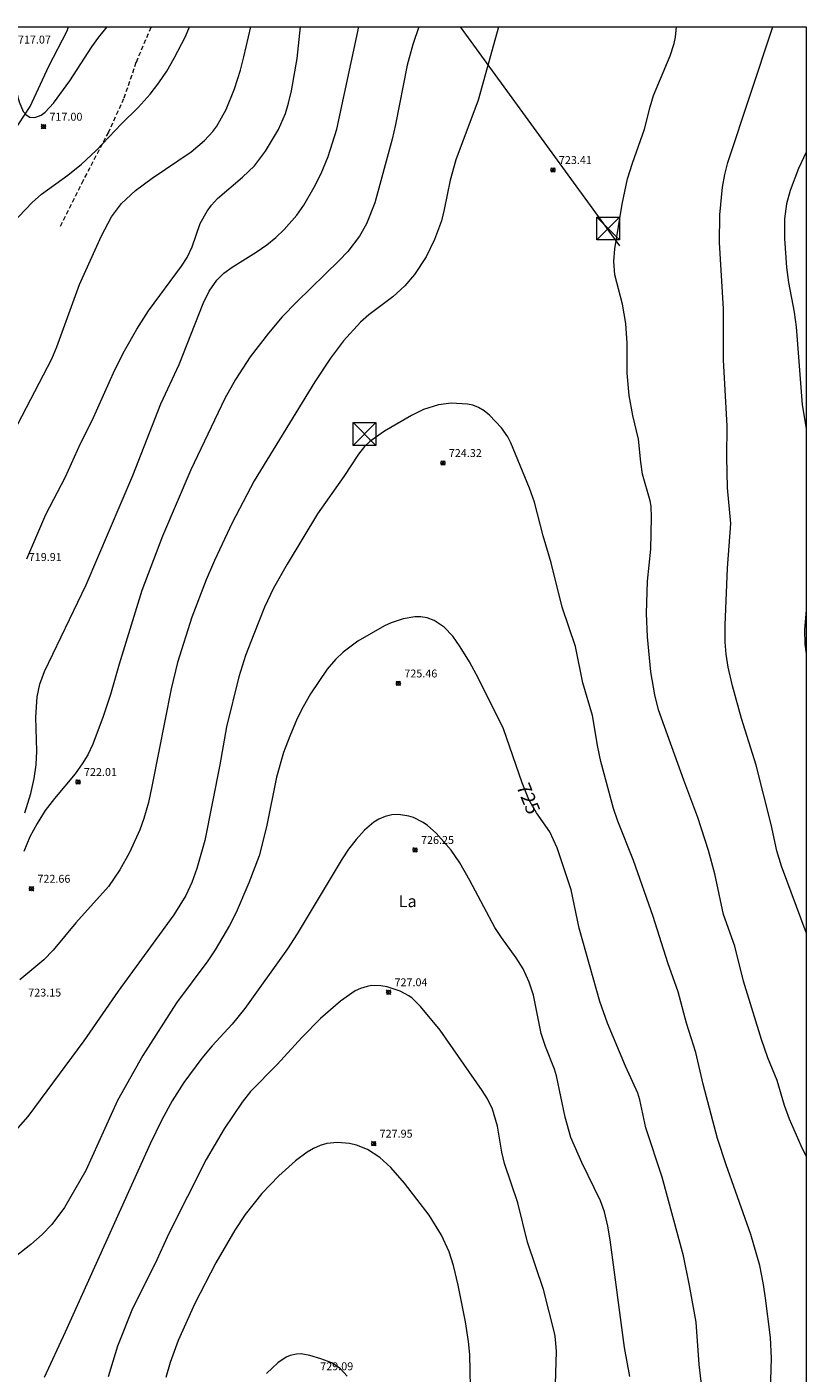
# Model space of a CAD drawing. Units: millimetres. Extents: x 425999 to 427000, y 4482000 to 4482501.
# Drawn here: x 426902 to 427000, y 4482330 to 4482500 of the extents above; entities that cross this region are included whole.
import ezdxf
from ezdxf.enums import TextEntityAlignment as Align

# ---------------------------------------------------------------- set-up
doc = ezdxf.new("R2010")
doc.units = ezdxf.units.MM
doc.header["$MEASUREMENT"] = 0
doc.linetypes.add('SENDA', pattern=[0.842364, 0.557447, -0.284917])
for name, color, linetype, lineweight in [('f020120p_textocartografico_usos_coberturas', 90, 'Continuous', 9), ('f030033l_senda', 7, 'SENDA', 9), ('f040012l_corrientenatural', 150, 'Continuous', 9), ('f050002l_curvanivel_cgn', 23, 'Continuous', 9), ('f050002l_curvanivel_mae', 213, 'Continuous', 9), ('f050008p_puntocotaterreno', 7, 'Continuous', 9), ('f071086p_torretendido', 7, 'Continuous', 9), ('f090116l_tendido', 240, 'TENDIDO', 9), ('HOJAS', 7, 'Continuous', 9)]:
    doc.layers.add(name, color=color, linetype=linetype, lineweight=lineweight)
doc.styles.get("Standard").update_dxf_attribs({"font": 'arial.ttf'})
doc.styles.add('Style-s7210005_h', font='txt')
doc.linetypes.add('TENDIDO', pattern='A,3.2e-05,[1,tendido.shx,S=1,R=0,X=0,Y=0],-3.208366', length=3.208398)

# ---------------------------------------------------------------- blocks, each defined once
blk = doc.blocks.new('TVK2862S_ACAD_1_FMEBLOCK1')
at = {"layer": 'HOJAS'}
blk.add_lwpolyline([(-500, 250), (500, 250), (500, -250), (-500, -250)], close=True, dxfattribs=at)
blk = doc.blocks.new('punto_cota')
at = {"layer": 'f050008p_puntocotaterreno'}
for points in [[(0, 0), (-0.28, 0.28)], [(0, 0), (-0.28, -0.28)], [(0, 0), (0.28, 0.28)], [(0, 0), (0.28, -0.28)]]:
    blk.add_lwpolyline(points, dxfattribs=at)
blk.add_circle((0, 0), 0.25, dxfattribs=at)
blk = doc.blocks.new('torre_tendido')
at = {"layer": 'f071086p_torretendido'}
for points in [[(-1.44, 1.44, 0), (1.44, 1.44, 0), (1.44, -1.44, 0), (-1.44, -1.44, 0), (-1.44, 1.44, 0)], [(1.44, 1.44, 0), (-1.44, -1.44, 0)], [(-1.44, 1.44, 0), (1.44, -1.44, 0)]]:
    blk.add_polyline3d(points, dxfattribs=at)

msp = doc.modelspace()

# ---------------------------------------------------------------- linework, layer by layer
at = {"layer": 'f030033l_senda'}
msp.add_polyline3d([(426917.26, 4482500, 0), (426917.23, 4482499.92, 0), (426915.37, 4482495.5, 0), (426913.81, 4482490.92, 0), (426911.88, 4482486.7, 0), (426908.68, 4482480.59, 0), (426905.77, 4482474.74, 0)], dxfattribs=at)
at = {"layer": 'f040012l_corrientenatural'}
msp.add_polyline3d([(426899.13, 4482485.58, 716.49), (426902.01, 4482489.94, 716.12), (426904.38, 4482495.06, 716.12), (426906.66, 4482499.52, 716.03), (426906.84, 4482500, 715.99)], dxfattribs=at)
at = {"layer": 'f050002l_curvanivel_cgn'}
for points in [[(426898.86, 4482474.25, 718), (426902.25, 4482477.81, 718), (426903.45, 4482478.88, 718), (426906.75, 4482481.27, 718), (426908.49, 4482482.66, 718), (426910.34, 4482484.41, 718), (426913.56, 4482487.78, 718), (426915.63, 4482489.82, 718), (426917.15, 4482491.52, 718), (426918.24, 4482492.94, 718), (426919.25, 4482494.43, 718), (426920.21, 4482496.05, 718), (426921.64, 4482498.81, 718), (426922.11, 4482500, 718)], [(426899.18, 4482500, 717), (426899.24, 4482499.83, 717), (426899.71, 4482498.09, 717), (426899.93, 4482496.29, 717), (426900.13, 4482492.87, 717), (426900.4, 4482491.28, 717), (426900.6, 4482490.56, 717), (426901.14, 4482489.34, 717), (426901.51, 4482488.91, 717), (426901.97, 4482488.62, 717), (426902.59, 4482488.56, 717), (426903.38, 4482488.85, 717), (426903.92, 4482489.25, 717), (426904.97, 4482490.36, 717), (426907.02, 4482493.18, 717), (426909.79, 4482497.47, 717), (426910.67, 4482498.71, 717), (426911.74, 4482500, 717)], [(426899.93, 4482448.85, 719), (426904.73, 4482458.07, 719), (426905.37, 4482459.59, 719), (426908.25, 4482467.47, 719), (426911.02, 4482473.64, 719), (426912.27, 4482476.01, 719), (426913.55, 4482477.7, 719), (426915.31, 4482479.34, 719), (426917.43, 4482480.89, 719), (426922.32, 4482484.22, 719), (426924.04, 4482485.66, 719), (426925.08, 4482486.81, 719), (426925.56, 4482487.47, 719), (426926.78, 4482489.59, 719), (426927.8, 4482492.18, 719), (426928.55, 4482494.55, 719), (426929, 4482496.24, 719), (426929.87, 4482500, 719)], [(426961.17, 4482500, 723), (426960.97, 4482499.36, 723), (426958.59, 4482490.75, 723), (426955.76, 4482483.21, 723), (426955.06, 4482480.66, 723), (426954.31, 4482476.95, 723), (426953.96, 4482475.53, 723), (426953.07, 4482473.17, 723), (426952.01, 4482470.97, 723), (426950.54, 4482468.73, 723), (426949.32, 4482467.31, 723), (426947.79, 4482465.91, 723), (426944.79, 4482463.64, 723), (426943.73, 4482462.72, 723), (426941.58, 4482460.36, 723), (426939.92, 4482458.19, 723), (426937.94, 4482455.18, 723), (426930.29, 4482442.7, 723), (426927.53, 4482437.39, 723), (426925.27, 4482432.63, 723), (426924.24, 4482430.2, 723), (426922.44, 4482425.48, 723), (426920.62, 4482419.74, 723), (426919.8, 4482416.42, 723), (426917.43, 4482404.28, 723), (426916.93, 4482402.07, 723), (426916.36, 4482400.05, 723), (426915.86, 4482398.63, 723), (426914.54, 4482395.73, 723), (426913.35, 4482393.55, 723), (426911.89, 4482391.47, 723), (426907.76, 4482386.88, 723), (426904.9, 4482383.42, 723), (426903.73, 4482382.2, 723), (426900.72, 4482379.69, 723)], [(426951.09, 4482500, 722), (426950.33, 4482497.8, 722), (426949.62, 4482495.19, 722), (426948.16, 4482487.67, 722), (426947.72, 4482485.83, 722), (426945.53, 4482477.8, 722), (426944.47, 4482475.12, 722), (426943.59, 4482473.59, 722), (426942.11, 4482471.64, 722), (426941.04, 4482470.5, 722), (426935.67, 4482465.28, 722), (426933.83, 4482463.39, 722), (426932.09, 4482461.33, 722), (426929.81, 4482458.33, 722), (426927.94, 4482455.46, 722), (426926.59, 4482453.1, 722), (426922.29, 4482444.09, 722), (426918.7, 4482435.7, 722), (426916.1, 4482428.85, 722), (426913.26, 4482419.55, 722), (426912.17, 4482415.7, 722), (426911.24, 4482412.94, 722), (426909.93, 4482409.42, 722), (426909.29, 4482408.08, 722), (426908.59, 4482406.93, 722), (426907.69, 4482405.69, 722), (426905.08, 4482402.58, 722), (426903.92, 4482401.04, 722), (426902.87, 4482399.42, 722), (426901.95, 4482397.73, 722), (426901.19, 4482395.89, 722)], [(426901.34, 4482400.75, 721), (426902.08, 4482403.21, 721), (426902.53, 4482405.09, 721), (426902.78, 4482406.81, 721), (426902.84, 4482408.53, 721), (426902.71, 4482412.82, 721), (426902.87, 4482415.39, 721), (426903.21, 4482417, 721), (426903.81, 4482418.6, 721), (426909.06, 4482429.53, 721), (426914.97, 4482443.36, 721), (426918.51, 4482452.41, 721), (426920.81, 4482457.38, 721), (426923.86, 4482465.08, 721), (426924.61, 4482466.65, 721), (426925.58, 4482468.04, 721), (426926.48, 4482468.91, 721), (426927.53, 4482469.67, 721), (426930.56, 4482471.55, 721), (426931.91, 4482472.48, 721), (426933.05, 4482473.39, 721), (426934.1, 4482474.4, 721), (426935.67, 4482476.25, 721), (426936.56, 4482477.5, 721), (426937.86, 4482479.76, 721), (426938.75, 4482481.49, 721), (426939.65, 4482483.64, 721), (426940.74, 4482487.08, 721), (426943.52, 4482500, 721)], [(427000, 4482357.4, 723), (426999.37, 4482358.69, 723), (426997.91, 4482362.09, 723), (426997.29, 4482363.8, 723), (426996.34, 4482366.97, 723), (426995.19, 4482369.81, 723), (426994.38, 4482372.13, 723), (426992.09, 4482379.49, 723), (426991.01, 4482383.91, 723), (426989.59, 4482387.92, 723), (426988.46, 4482393.05, 723), (426987.66, 4482396.01, 723), (426986.34, 4482400.19, 723), (426984.57, 4482404.88, 723), (426981.38, 4482413.77, 723), (426980.88, 4482415.66, 723), (426980.39, 4482418.55, 723), (426979.97, 4482422.98, 723), (426979.84, 4482425.93, 723), (426979.99, 4482430, 723), (426980.38, 4482434.05, 723), (426980.47, 4482438.06, 723), (426980.42, 4482439.47, 723), (426980.32, 4482440.14, 723), (426979.36, 4482443.53, 723), (426979.11, 4482445.05, 723), (426978.83, 4482447.95, 723), (426978.13, 4482450.95, 723), (426977.66, 4482453.46, 723), (426977.4, 4482456.29, 723), (426977.39, 4482460.08, 723), (426977.23, 4482462.53, 723), (426976.8, 4482465, 723), (426975.85, 4482468.71, 723), (426975.71, 4482470.36, 723), (426975.85, 4482471.98, 723), (426976.76, 4482477.6, 723), (426977.46, 4482480.82, 723), (426978.06, 4482482.79, 723), (426979.6, 4482487.07, 723), (426980.29, 4482489.91, 723), (426980.72, 4482491.33, 723), (426982.85, 4482496.33, 723), (426983.33, 4482497.92, 723), (426983.49, 4482498.72, 723), (426983.64, 4482500, 723)], [(427000, 4482385.64, 722), (426996.88, 4482394.02, 722), (426996.32, 4482395.94, 722), (426995.57, 4482399.27, 722), (426993.71, 4482406.78, 722), (426991.86, 4482412.65, 722), (426990.69, 4482416.8, 722), (426990.17, 4482419.14, 722), (426989.92, 4482420.79, 722), (426989.79, 4482422.31, 722), (426989.76, 4482424.45, 722), (426990.08, 4482431.66, 722), (426990.49, 4482437.3, 722), (426990.09, 4482441.78, 722), (426989.99, 4482445.72, 722), (426990.04, 4482449.6, 722), (426989.59, 4482457.97, 722), (426989.56, 4482464.4, 722), (426989.07, 4482472.76, 722), (426989.12, 4482476.27, 722), (426989.46, 4482479.78, 722), (426989.73, 4482481.35, 722), (426990.1, 4482482.9, 722), (426995.8, 4482500, 722)], [(427000, 4482484.18, 721), (426999.03, 4482482.12, 721), (426997.99, 4482479.35, 721), (426997.54, 4482477.67, 721), (426997.28, 4482475.77, 721), (426997.26, 4482473.29, 721), (426997.51, 4482469.63, 721), (426997.77, 4482467.73, 721), (426998.5, 4482464, 721), (426998.76, 4482462.13, 721), (426999.52, 4482452.26, 721), (427000, 4482449.28, 721)], [(426995.41, 4482325.01, 724), (426995.63, 4482331.9, 724), (426995.49, 4482334.49, 724), (426994.88, 4482339.47, 724), (426994.64, 4482341.2, 724), (426994.14, 4482343.6, 724), (426993.01, 4482347.53, 724), (426989.9, 4482356.3, 724), (426988.81, 4482359.62, 724), (426987.02, 4482366.51, 724), (426986.06, 4482370.51, 724), (426984.91, 4482374.2, 724), (426983.85, 4482378.16, 724), (426982.55, 4482381.81, 724), (426980.67, 4482387.67, 724), (426978.21, 4482394.75, 724), (426976.22, 4482399.69, 724), (426975.66, 4482401.32, 724), (426974.09, 4482407.25, 724), (426973.7, 4482409.04, 724), (426973.01, 4482413.05, 724), (426971.79, 4482417.19, 724), (426970.89, 4482421.77, 724), (426969.2, 4482426.71, 724), (426967.81, 4482432.33, 724), (426966.79, 4482435.75, 724), (426965.71, 4482439.99, 724), (426965.09, 4482441.76, 724), (426962.73, 4482447.48, 724), (426962.32, 4482448.24, 724), (426961.55, 4482449.36, 724), (426960.03, 4482450.97, 724), (426959.34, 4482451.52, 724), (426958.61, 4482451.95, 724), (426957.9, 4482452.22, 724), (426957.23, 4482452.37, 724), (426955.18, 4482452.48, 724), (426953.58, 4482452.3, 724), (426951.69, 4482451.68, 724), (426950.15, 4482450.92, 724), (426946.77, 4482448.97, 724), (426944.91, 4482447.65, 724), (426944.24, 4482447.01, 724), (426943.46, 4482446.05, 724), (426941.61, 4482443.23, 724), (426938.31, 4482438.52, 724), (426934.45, 4482432.18, 724), (426932.75, 4482429.14, 724), (426931.62, 4482426.71, 724), (426930.25, 4482423.33, 724), (426929.21, 4482420.64, 724), (426928.35, 4482417.94, 724), (426926.82, 4482411.62, 724), (426925.97, 4482406.84, 724), (426924.05, 4482397.25, 724), (426923.05, 4482393.71, 724), (426922.41, 4482391.98, 724), (426921.65, 4482390.31, 724), (426920.14, 4482387.87, 724), (426913.14, 4482378.24, 724), (426908.78, 4482371.95, 724), (426901.72, 4482362.41, 724), (426899.22, 4482359.58, 724)], [(427000, 4482426.36, 721), (426999.78, 4482423.89, 721), (426999.83, 4482422.07, 721), (427000, 4482420.82, 721)], [(426977.76, 4482329.58, 726), (426977.08, 4482333.24, 726), (426975.27, 4482346.83, 726), (426974.97, 4482348.56, 726), (426974.55, 4482350.36, 726), (426974.03, 4482351.76, 726), (426971.67, 4482356.6, 726), (426970.31, 4482359.78, 726), (426969.57, 4482362.34, 726), (426968.47, 4482367.56, 726), (426968.22, 4482368.39, 726), (426967.07, 4482371.26, 726), (426966.53, 4482372.88, 726), (426965.59, 4482377.72, 726), (426965.04, 4482379.37, 726), (426964.25, 4482381.07, 726), (426963.39, 4482382.44, 726), (426961.52, 4482385.02, 726), (426960.71, 4482386.3, 726), (426957.53, 4482392.23, 726), (426956.26, 4482394.44, 726), (426955.16, 4482396.05, 726), (426953.28, 4482398.19, 726), (426952.2, 4482399.16, 726), (426951.64, 4482399.55, 726), (426950.43, 4482400.15, 726), (426949.81, 4482400.35, 726), (426948.54, 4482400.55, 726), (426947.68, 4482400.5, 726), (426946.85, 4482400.3, 726), (426946.05, 4482399.96, 726), (426945.4, 4482399.56, 726), (426944.23, 4482398.55, 726), (426943.19, 4482397.38, 726), (426942.23, 4482396.15, 726), (426941.43, 4482394.95, 726), (426935.74, 4482385.49, 726), (426934.5, 4482383.6, 726), (426929.13, 4482376.04, 726), (426927.51, 4482374.06, 726), (426925.01, 4482371.35, 726), (426923.68, 4482369.77, 726), (426921.43, 4482366.72, 726), (426919.93, 4482364.4, 726), (426918.63, 4482361.99, 726), (426917.16, 4482358.96, 726), (426906.44, 4482335.18, 726), (426903.78, 4482329.47, 726)], [(426968.19, 4482323.14, 727), (426968.46, 4482332.74, 727), (426968.37, 4482334.3, 727), (426968.26, 4482334.94, 727), (426966.83, 4482340.57, 727), (426964.82, 4482346.53, 727), (426963.59, 4482351.52, 727), (426961.93, 4482356.46, 727), (426961.59, 4482357.89, 727), (426961.04, 4482361.2, 727), (426960.39, 4482363.32, 727), (426959.75, 4482364.65, 727), (426959.11, 4482365.69, 727), (426953.79, 4482373.31, 727), (426951.3, 4482376.29, 727), (426950.24, 4482377.34, 727), (426949.84, 4482377.64, 727), (426948.72, 4482378.24, 727), (426947.08, 4482378.78, 727), (426946.28, 4482378.93, 727), (426945.13, 4482378.94, 727), (426944.55, 4482378.85, 727), (426943.72, 4482378.59, 727), (426943.07, 4482378.27, 727), (426941.19, 4482376.97, 727), (426938.68, 4482374.77, 727), (426936.3, 4482372.37, 727), (426933.19, 4482368.98, 727), (426929.82, 4482365.57, 727), (426928.78, 4482364.21, 727), (426926.52, 4482360.87, 727), (426924.25, 4482356.98, 727), (426919.53, 4482347.64, 727), (426917.8, 4482343.85, 727), (426914.92, 4482338.15, 727), (426913.04, 4482333.4, 727), (426911.84, 4482329.54, 727)], [(426957.67, 4482326.21, 728), (426957.52, 4482332.36, 728), (426957.38, 4482333.99, 728), (426956.99, 4482336.5, 728), (426956.08, 4482341.12, 728), (426955.45, 4482343.6, 728), (426954.92, 4482345.33, 728), (426953.97, 4482347.44, 728), (426952.4, 4482349.94, 728), (426949.27, 4482353.98, 728), (426947.56, 4482355.96, 728), (426946.15, 4482357.22, 728), (426944.61, 4482358.23, 728), (426943.23, 4482358.79, 728), (426942.34, 4482359.01, 728), (426940.8, 4482359.15, 728), (426939.47, 4482359, 728), (426938.62, 4482358.74, 728), (426937.8, 4482358.37, 728), (426937, 4482357.91, 728), (426935.5, 4482356.82, 728), (426933.43, 4482354.94, 728), (426931.27, 4482352.7, 728), (426929.14, 4482350.02, 728), (426927.87, 4482348.07, 728), (426925.46, 4482343.93, 728), (426922.8, 4482338.79, 728), (426920.69, 4482334.12, 728), (426919.69, 4482331.34, 728), (426919.14, 4482329.44, 728)], [(426942.05, 4482329.63, 729), (426941.21, 4482330.54, 729), (426940.09, 4482331.3, 729), (426938.7, 4482331.83, 729), (426937.33, 4482332.24, 729), (426936.22, 4482332.43, 729), (426935.64, 4482332.42, 729), (426934.84, 4482332.23, 729), (426934.35, 4482332.02, 729), (426933.3, 4482331.32, 729), (426931.86, 4482329.94, 729)]]:
    msp.add_polyline3d(points, dxfattribs=at)
at = {"layer": 'f050002l_curvanivel_mae'}
for points in [[(426901.58, 4482432.84, 720), (426903.98, 4482438.42, 720), (426906.45, 4482443.17, 720), (426908.35, 4482447.4, 720), (426909.83, 4482450.31, 720), (426912.7, 4482456.7, 720), (426913.94, 4482459.1, 720), (426915.48, 4482461.83, 720), (426916.93, 4482464.14, 720), (426921.12, 4482469.77, 720), (426921.83, 4482470.87, 720), (426922.47, 4482472.24, 720), (426923.49, 4482475.18, 720), (426924.36, 4482476.75, 720), (426924.89, 4482477.48, 720), (426925.67, 4482478.34, 720), (426928.84, 4482481.01, 720), (426930.32, 4482482.47, 720), (426931.73, 4482484.32, 720), (426933.36, 4482487.04, 720), (426934.25, 4482489.05, 720), (426934.65, 4482490.37, 720), (426935.01, 4482491.94, 720), (426935.71, 4482496.02, 720), (426936.16, 4482500, 720)], [(426987.06, 4482326.44, 725), (426986.5, 4482331.09, 725), (426986.1, 4482336.46, 725), (426985.29, 4482341.09, 725), (426984.5, 4482344.8, 725), (426981.84, 4482354.77, 725), (426979.76, 4482361, 725), (426979.01, 4482364.5, 725), (426978.75, 4482365.37, 725), (426977.21, 4482368.77, 725), (426974.93, 4482374.22, 725), (426973.94, 4482376.93, 725), (426971.36, 4482386.2, 725), (426970.32, 4482391.04, 725), (426968.56, 4482396.35, 725), (426967.65, 4482398.36, 725), (426965.94, 4482400.76, 725), (426964.98, 4482402.46, 725), (426964.13, 4482404.55, 725), (426961.77, 4482411.36, 725), (426958.64, 4482417.73, 725), (426957.5, 4482419.82, 725), (426956.32, 4482421.71, 725), (426955.38, 4482423.05, 725), (426954.31, 4482424.19, 725), (426953.04, 4482425.05, 725), (426952.16, 4482425.38, 725), (426951.34, 4482425.5, 725), (426950.6, 4482425.5, 725), (426949.1, 4482425.26, 725), (426947.61, 4482424.77, 725), (426946.75, 4482424.37, 725), (426943.4, 4482422.43, 725), (426941.52, 4482421.05, 725), (426940.55, 4482420.11, 725), (426939.51, 4482418.88, 725), (426937.4, 4482415.79, 725), (426936.47, 4482414.16, 725), (426935.73, 4482412.66, 725), (426934.78, 4482410.46, 725), (426933.98, 4482408.36, 725), (426933.1, 4482405.26, 725), (426931.87, 4482399.01, 725), (426930.92, 4482395.33, 725), (426929.62, 4482391.9, 725), (426928.01, 4482388.18, 725), (426927.2, 4482386.55, 725), (426925.39, 4482383.46, 725), (426924.44, 4482382.08, 725), (426920.49, 4482376.78, 725), (426916.22, 4482370.1, 725), (426913.04, 4482364.44, 725), (426909.03, 4482355.6, 725), (426906.35, 4482350.92, 725), (426904.73, 4482348.79, 725), (426903.5, 4482347.5, 725), (426902.1, 4482346.26, 725), (426899.54, 4482344.22, 725)]]:
    msp.add_polyline3d(points, dxfattribs=at)
at = {"layer": 'f090116l_tendido'}
msp.add_line((426956.3, 4482500, 732.21), (426976.42, 4482472.36, 732.65), dxfattribs=at)

# ---------------------------------------------------------------- block references
at = {"layer": 'f050008p_puntocotaterreno'}
for p in [(426903.69, 4482487.41, 717), (426968.03, 4482481.94, 723.41), (426954.13, 4482444.94, 724.32), (426948.51, 4482417.1, 725.46), (426908.05, 4482404.66, 722.01), (426950.62, 4482396.08, 726.25), (426902.17, 4482391.18, 722.66), (426947.27, 4482378.11, 727.04), (426945.39, 4482358.99, 727.95)]:
    msp.add_blockref('punto_cota', p, dxfattribs=at)
at = {"layer": 'f071086p_torretendido'}
for p in [(426975, 4482474.54), (426944.24, 4482448.6)]:
    msp.add_blockref('torre_tendido', p, dxfattribs=at)
at = {"layer": 'HOJAS'}
msp.add_blockref('TVK2862S_ACAD_1_FMEBLOCK1', (426500, 4482250), dxfattribs=at)

# ---------------------------------------------------------------- texts
at = {"layer": 'f020120p_textocartografico_usos_coberturas'}
msp.add_text('La', height=1.5, dxfattribs=at).set_placement((426949.68, 4482389.6), align=Align.MIDDLE_CENTER)
at = {"layer": 'f050002l_curvanivel_mae', "insert": (426964.94, 4482402.56, 725), "char_height": 1.75, "width": 5.25, "attachment_point": 5, "rotation": 292.0845}
msp.add_mtext('{\\fRoman|b1|i0;725}', dxfattribs=at)
at = {"layer": 'f050008p_puntocotaterreno', "style": 'Style-s7210005_h'}
for s, p in [('717.07', (426900.46, 4482497.9, 717.07)), ('717.00', (426904.44, 4482488.16, 717)), ('723.41', (426968.78, 4482482.69, 723.41)), ('724.32', (426954.88, 4482445.69, 724.32)), ('719.91', (426901.83, 4482432.56, 719.91)), ('725.46', (426949.26, 4482417.85, 725.46)), ('722.01', (426908.8, 4482405.41, 722.01)), ('726.25', (426951.37, 4482396.83, 726.25)), ('722.66', (426902.92, 4482391.93, 722.66)), ('727.04', (426948.02, 4482378.86, 727.04)), ('723.15', (426901.76, 4482377.56, 723.15)), ('727.95', (426946.14, 4482359.74, 727.95)), ('729.09', (426938.64, 4482330.37, 729.09))]:
    msp.add_text(s, height=1, dxfattribs=at).set_placement(p)

doc.saveas('drawing.dxf')
